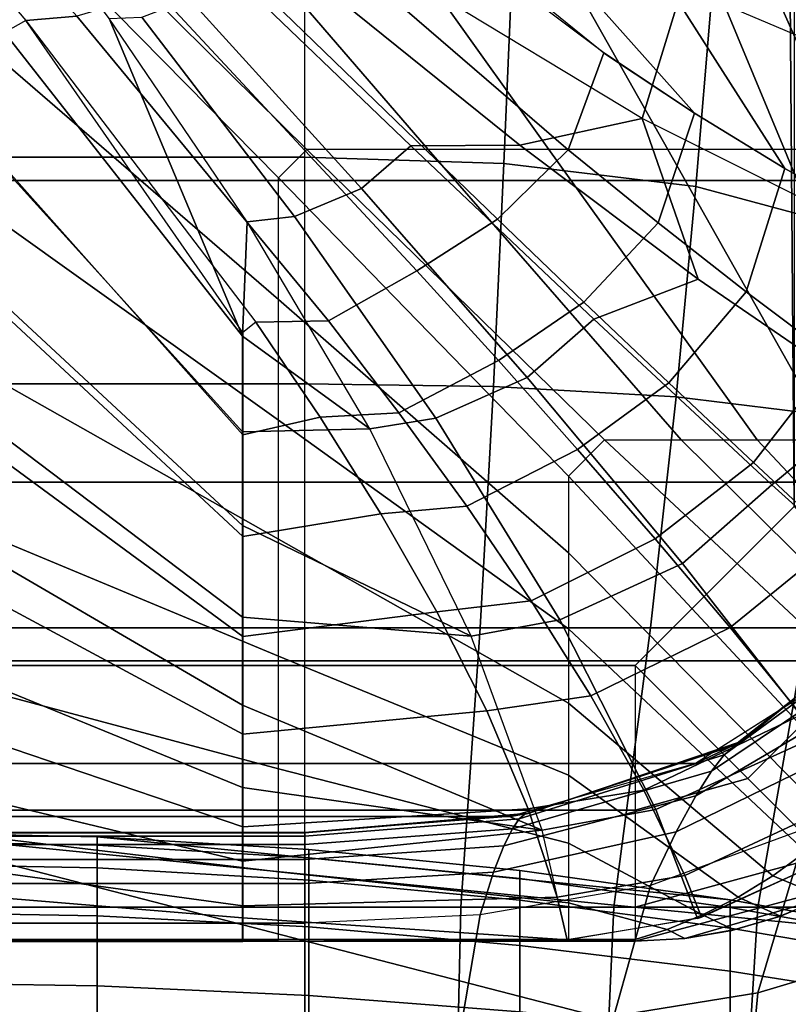
# Model space of a CAD drawing. Units: inches. Extents: x -17.8 to 14.6, y -28.8 to 17.1.
# Drawn here: x 13.3 to 14.2, y -13.1 to -11.9 of the extents above; entities that cross this region are included whole.
import ezdxf

# ---------------------------------------------------------------- set-up
doc = ezdxf.new("R2010")
doc.units = ezdxf.units.IN
doc.header["$MEASUREMENT"] = 0
for name, color, linetype in [('SEAT-ARM', 5, 'Continuous'), ('SEAT-ARMFABRIC', 5, 'Continuous'), ('SEAT-CUSHION', 5, 'Continuous'), ('SEAT-SEAT', 5, 'Continuous')]:
    doc.layers.add(name, color=color, linetype=linetype)

msp = doc.modelspace()

# ---------------------------------------------------------------- linework, layer by layer
at = {"layer": 'SEAT-ARM'}
for points in [[(13.3808, -12.8798, 22.5), (13.3808, -12.8896, 22.6204), (13.1367, -12.8849, 22.6212), (13.1367, -12.875, 22.5)], [(13.1367, -12.875, 20.3383), (13.1367, -12.875, 22.5), (13.3808, -12.8798, 22.5), (13.3808, -12.8798, 20.3383)], [(13.1367, -12.875, 18.2584), (13.1367, -12.875, 20.3383), (13.3808, -12.8798, 20.3383), (13.3808, -12.8798, 18.2584)], [(13.1367, -12.875, 16.1656), (13.1367, -12.875, 18.2584), (13.3808, -12.8798, 18.2584), (13.3808, -12.8798, 16.1656)], [(13.1367, -12.875, 14.0756), (13.1367, -12.875, 16.1656), (13.3808, -12.8798, 16.1656), (13.3808, -12.8798, 14.0756)], [(13.1367, -12.875, 11.9608), (13.1367, -12.875, 14.0756), (13.3808, -12.8798, 14.0756), (13.3808, -12.8798, 11.9608)], [(13.1367, -12.875, 9.8226), (13.1367, -12.875, 11.9608), (13.3808, -12.8798, 11.9608), (13.3808, -12.8798, 9.8226)], [(13.3808, -12.8798, 7.75), (13.3808, -12.8798, 9.8226), (13.1367, -12.875, 9.8226), (13.1367, -12.875, 7.75)], [(14.3577, -13.1899, 7.75), (14.3577, -13.3101, 7.75), (13.1367, -13.625, 7.75), (13.1367, -12.875, 7.75)], [(13.3808, -12.8798, 7.75), (14.1094, -12.9524, 7.75), (14.3497, -12.9958, 7.75), (13.1367, -12.875, 7.75)], [(13.1367, -12.875, 7.75), (14.3497, -12.9958, 7.75), (14.3577, -13.1899, 7.7513), (13.1367, -12.875, 7.75)], [(13.3808, -12.8896, 22.6204), (13.3808, -12.9157, 22.7285), (13.1367, -12.9111, 22.73), (13.1367, -12.8849, 22.6212)], [(13.6246, -12.8944, 22.5), (13.6246, -12.904, 22.618), (13.3808, -12.8896, 22.6204), (13.3808, -12.8798, 22.5)], [(13.3808, -12.8798, 20.3383), (13.3808, -12.8798, 22.5), (13.6246, -12.8944, 22.5), (13.6246, -12.8944, 20.3383)], [(13.3808, -12.8798, 18.2584), (13.3808, -12.8798, 20.3383), (13.6246, -12.8944, 20.3383), (13.6246, -12.8944, 18.2584)], [(13.3808, -12.8798, 16.1656), (13.3808, -12.8798, 18.2584), (13.6246, -12.8944, 18.2584), (13.6246, -12.8944, 16.1656)], [(13.3808, -12.8798, 14.0756), (13.3808, -12.8798, 16.1656), (13.6246, -12.8944, 16.1656), (13.6246, -12.8944, 14.0756)], [(13.3808, -12.8798, 11.9608), (13.3808, -12.8798, 14.0756), (13.6246, -12.8944, 14.0756), (13.6246, -12.8944, 11.9608)], [(13.3808, -12.8798, 9.8226), (13.3808, -12.8798, 11.9608), (13.6246, -12.8944, 11.9608), (13.6246, -12.8944, 9.8226)], [(13.6246, -12.8944, 7.75), (13.6246, -12.8944, 9.8226), (13.3808, -12.8798, 9.8226), (13.3808, -12.8798, 7.75)], [(13.6246, -12.8944, 7.75), (13.8676, -12.9186, 7.75), (14.1094, -12.9524, 7.75), (13.3808, -12.8798, 7.75)], [(13.6246, -12.904, 22.618), (13.6246, -12.9296, 22.724), (13.3808, -12.9157, 22.7285), (13.3808, -12.8896, 22.6204)], [(13.8676, -12.9186, 22.5), (13.8676, -12.9279, 22.6141), (13.6246, -12.904, 22.618), (13.6246, -12.8944, 22.5)], [(13.6246, -12.8944, 20.3383), (13.6246, -12.8944, 22.5), (13.8676, -12.9186, 22.5), (13.8676, -12.9186, 20.3383)], [(13.6246, -12.8944, 18.2584), (13.6246, -12.8944, 20.3383), (13.8676, -12.9186, 20.3383), (13.8676, -12.9186, 18.2584)], [(13.6246, -12.8944, 16.1656), (13.6246, -12.8944, 18.2584), (13.8676, -12.9186, 18.2584), (13.8676, -12.9186, 16.1656)], [(13.6246, -12.8944, 14.0756), (13.6246, -12.8944, 16.1656), (13.8676, -12.9186, 16.1656), (13.8676, -12.9186, 14.0756)], [(13.6246, -12.8944, 11.9608), (13.6246, -12.8944, 14.0756), (13.8676, -12.9186, 14.0756), (13.8676, -12.9186, 11.9608)], [(13.6246, -12.8944, 9.8226), (13.6246, -12.8944, 11.9608), (13.8676, -12.9186, 11.9608), (13.8676, -12.9186, 9.8226)], [(13.8676, -12.9186, 7.75), (13.8676, -12.9186, 9.8226), (13.6246, -12.8944, 9.8226), (13.6246, -12.8944, 7.75)], [(13.8676, -12.9279, 22.6141), (13.8676, -12.9526, 22.7166), (13.6246, -12.9296, 22.724), (13.6246, -12.904, 22.618)], [(13.3808, -12.9157, 22.7285), (13.3808, -12.9707, 22.8565), (13.1367, -12.9664, 22.8588), (13.1367, -12.9111, 22.73)], [(13.6246, -12.9296, 22.724), (13.6246, -12.9834, 22.8496), (13.3808, -12.9707, 22.8565), (13.3808, -12.9157, 22.7285)], [(14.1094, -12.9524, 22.5), (14.1094, -12.9612, 22.6086), (13.8676, -12.9279, 22.6141), (13.8676, -12.9186, 22.5)], [(13.8676, -12.9186, 20.3383), (13.8676, -12.9186, 22.5), (14.1094, -12.9524, 22.5), (14.1094, -12.9524, 20.3383)], [(13.8676, -12.9186, 18.2584), (13.8676, -12.9186, 20.3383), (14.1094, -12.9524, 20.3383), (14.1094, -12.9524, 18.2584)], [(13.8676, -12.9186, 16.1656), (13.8676, -12.9186, 18.2584), (14.1094, -12.9524, 18.2584), (14.1094, -12.9524, 16.1656)], [(13.8676, -12.9186, 14.0756), (13.8676, -12.9186, 16.1656), (14.1094, -12.9524, 16.1656), (14.1094, -12.9524, 14.0756)], [(13.8676, -12.9186, 11.9608), (13.8676, -12.9186, 14.0756), (14.1094, -12.9524, 14.0756), (14.1094, -12.9524, 11.9608)], [(13.8676, -12.9186, 9.8226), (13.8676, -12.9186, 11.9608), (14.1094, -12.9524, 11.9608), (14.1094, -12.9524, 9.8226)], [(14.1094, -12.9524, 7.75), (14.1094, -12.9524, 9.8226), (13.8676, -12.9186, 9.8226), (13.8676, -12.9186, 7.75)], [(13.8676, -12.9526, 22.7166), (13.8676, -13.0047, 22.838), (13.6246, -12.9834, 22.8496), (13.6246, -12.9296, 22.724)], [(14.1094, -12.9612, 22.6086), (14.1094, -12.9848, 22.7062), (13.8676, -12.9526, 22.7166), (13.8676, -12.9279, 22.6141)], [(14.1094, -12.9848, 22.7062), (14.1094, -13.0344, 22.8218), (13.8676, -13.0047, 22.838), (13.8676, -12.9526, 22.7166)], [(14.3497, -12.9958, 22.5), (14.3497, -13.0041, 22.6016), (14.1094, -12.9612, 22.6086), (14.1094, -12.9524, 22.5)], [(14.1094, -12.9524, 20.3383), (14.1094, -12.9524, 22.5), (14.3497, -12.9958, 22.5), (14.3497, -12.9958, 20.3383)], [(14.1094, -12.9524, 18.2584), (14.1094, -12.9524, 20.3383), (14.3497, -12.9958, 20.3383), (14.3497, -12.9958, 18.2584)], [(14.1094, -12.9524, 16.1656), (14.1094, -12.9524, 18.2584), (14.3497, -12.9958, 18.2584), (14.3497, -12.9958, 16.1656)], [(14.1094, -12.9524, 14.0756), (14.1094, -12.9524, 16.1656), (14.3497, -12.9958, 16.1656), (14.3497, -12.9958, 14.0756)], [(14.1094, -12.9524, 11.9608), (14.1094, -12.9524, 14.0756), (14.3497, -12.9958, 14.0756), (14.3497, -12.9958, 11.9608)], [(14.1094, -12.9524, 9.8226), (14.1094, -12.9524, 11.9608), (14.3497, -12.9958, 11.9608), (14.3497, -12.9958, 9.8226)], [(14.3497, -12.9958, 7.75), (14.3497, -12.9958, 9.8226), (14.1094, -12.9524, 9.8226), (14.1094, -12.9524, 7.75)], [(14.3497, -13.0041, 22.6016), (14.3497, -13.0261, 22.6929), (14.1094, -12.9848, 22.7062), (14.1094, -12.9612, 22.6086)], [(13.3808, -12.9707, 22.8565), (13.3808, -13.0512, 22.9754), (13.1367, -13.0475, 22.9785), (13.1367, -12.9664, 22.8588)], [(13.6246, -12.9834, 22.8496), (13.6246, -13.0624, 22.9662), (13.3808, -13.0512, 22.9754), (13.3808, -12.9707, 22.8565)], [(13.8676, -13.0047, 22.838), (13.8676, -13.0811, 22.9507), (13.6246, -13.0624, 22.9662), (13.6246, -12.9834, 22.8496)], [(14.3497, -13.0261, 22.6929), (14.3497, -13.0725, 22.801), (14.1094, -13.0344, 22.8218), (14.1094, -12.9848, 22.7062)], [(14.1094, -13.0344, 22.8218), (14.1094, -13.1071, 22.9291), (13.8676, -13.0811, 22.9507), (13.8676, -13.0047, 22.838)], [(14.3497, -13.0725, 22.801), (14.3497, -13.1405, 22.9015), (14.1094, -13.1071, 22.9291), (14.1094, -13.0344, 22.8218)], [(13.3808, -13.0512, 22.9754), (13.3808, -13.1573, 23.0801), (13.1367, -13.1542, 23.0838), (13.1367, -13.0475, 22.9785)], [(13.6246, -13.0624, 22.9662), (13.6246, -13.1664, 23.0688), (13.3808, -13.1573, 23.0801), (13.3808, -13.0512, 22.9754)], [(13.8676, -13.0811, 22.9507), (13.8676, -13.1816, 23.0499), (13.6246, -13.1664, 23.0688), (13.6246, -13.0624, 22.9662)]]:
    msp.add_3dface(points, dxfattribs=at)
at = {"layer": 'SEAT-ARMFABRIC'}
for points in [[(14.1025, -11.7349, 23.4148), (14.0881, -11.9162, 23.5992), (14.2841, -11.9993, 23.4912), (14.3005, -11.848, 23.3212)], [(-6.4074, -11.7781, 15.5983), (14.4081, -11.7781, 15.5983), (14.4948, -12.125, 15.4282), (-6.4941, -12.125, 15.4282)], [(13.62, -11.8626, 23.6688), (-5.6193, -11.8626, 23.6688), (-5.6193, -12.0983, 23.8118), (13.62, -12.0983, 23.8118)], [(13.859, -11.8741, 23.6538), (13.8491, -12.1055, 23.7962), (13.62, -12.0983, 23.8118), (13.62, -11.8626, 23.6688)], [(14.0881, -11.9162, 23.5992), (14.0699, -12.1318, 23.7395), (13.8491, -12.1055, 23.7962), (13.859, -11.8741, 23.6538)], [(14.2841, -11.9993, 23.4912), (14.2626, -12.1839, 23.6275), (14.0699, -12.1318, 23.7395), (14.0881, -11.9162, 23.5992)], [(13.62, -12.0983, 23.8118), (-5.6193, -12.0983, 23.8118), (-5.6193, -12.3588, 23.8995), (13.62, -12.3588, 23.8995)], [(13.8491, -12.1055, 23.7962), (13.837, -12.3621, 23.8845), (13.62, -12.3588, 23.8995), (13.62, -12.0983, 23.8118)], [(14.0699, -12.1318, 23.7395), (14.0473, -12.3738, 23.8308), (13.837, -12.3621, 23.8845), (13.8491, -12.1055, 23.7962)], [(14.4081, -12.4719, 15.5983), (-6.4074, -12.4719, 15.5983), (-6.4941, -12.125, 15.4282), (14.4948, -12.125, 15.4282)], [(14.2626, -12.1839, 23.6275), (14.2349, -12.397, 23.7245), (14.0473, -12.3738, 23.8308), (14.0699, -12.1318, 23.7395)], [(13.62, -12.6397, 23.9282), (13.62, -12.3588, 23.8995), (-5.6193, -12.3588, 23.8995), (-5.6193, -12.6397, 23.9282)], [(13.837, -12.3621, 23.8845), (13.8216, -12.6397, 23.9151), (13.62, -12.6397, 23.9282), (13.62, -12.3588, 23.8995)], [(14.0473, -12.3738, 23.8308), (14.018, -12.6397, 23.8687), (13.8216, -12.6397, 23.9151), (13.837, -12.3621, 23.8845)], [(14.2349, -12.397, 23.7245), (14.1977, -12.6397, 23.7775), (14.018, -12.6397, 23.8687), (14.0473, -12.3738, 23.8308)], [(14.2564, -12.6774, 15.9136), (-6.2557, -12.6774, 15.9136), (-6.4074, -12.4719, 15.5983), (14.4081, -12.4719, 15.5983)], [(14.0698, -12.7954, 16.2555), (14.1234, -12.7698, 16.9282), (14.3233, -12.6069, 16.9282), (14.2564, -12.6774, 15.9136)], [(14.3209, -12.61, 22.7922), (14.3132, -12.6194, 22.8942), (14.114, -12.7748, 22.8894), (14.1211, -12.771, 22.7922)], [(14.3233, -12.6069, 22.6782), (14.3209, -12.61, 22.7922), (14.1211, -12.771, 22.7922), (14.1234, -12.7698, 22.6782)], [(14.1234, -12.7698, 16.9282), (14.1234, -12.7698, 22.6782), (14.3233, -12.6069, 22.6782), (14.3233, -12.6069, 16.9282)], [(14.3132, -12.6194, 22.8942), (14.3005, -12.6404, 22.9669), (14.1026, -12.7856, 22.945), (14.114, -12.7748, 22.8894)], [(13.62, -12.6397, 23.9282), (-5.6193, -12.6397, 23.9282), (-5.6193, -12.9606, 23.9282), (13.62, -12.9606, 23.9282)], [(13.8216, -12.6397, 23.9151), (13.7996, -12.9606, 23.918), (13.62, -12.9606, 23.9282), (13.62, -12.6397, 23.9282)], [(14.018, -12.6397, 23.8687), (13.9758, -12.9606, 23.8824), (13.7996, -12.9606, 23.918), (13.8216, -12.6397, 23.9151)], [(14.1977, -12.6397, 23.7775), (14.1414, -12.9606, 23.8131), (13.9758, -12.9606, 23.8824), (14.018, -12.6397, 23.8687)], [(14.3005, -12.6404, 22.9669), (14.2841, -12.673, 23.0364), (14.0882, -12.8043, 22.9997), (14.1026, -12.7856, 22.945)], [(14.3415, -12.6397, 23.6366), (14.284, -12.9606, 23.7042), (14.1414, -12.9606, 23.8131), (14.1977, -12.6397, 23.7775)], [(14.0698, -12.7954, 16.2555), (-6.0692, -12.7954, 16.2555), (-6.2557, -12.6774, 15.9136), (14.2564, -12.6774, 15.9136)], [(14.2841, -12.673, 23.0364), (14.2626, -12.7196, 23.1053), (14.0699, -12.8329, 23.0561), (14.0882, -12.8043, 22.9997)], [(14.2626, -12.7196, 23.1053), (14.2349, -12.7824, 23.1724), (14.0473, -12.8742, 23.114), (14.0699, -12.8329, 23.0561)], [(13.8566, -12.8566, 16.5971), (13.8783, -12.8526, 16.9282), (14.1234, -12.7698, 16.9282), (14.0698, -12.7954, 16.2555)], [(14.1211, -12.771, 22.7922), (14.114, -12.7748, 22.8894), (13.8731, -12.8538, 22.887), (13.877, -12.8529, 22.7922)], [(14.1234, -12.7698, 22.6782), (14.1211, -12.771, 22.7922), (13.877, -12.8529, 22.7922), (13.8783, -12.8526, 22.6782)], [(13.8783, -12.8526, 16.9282), (13.8783, -12.8526, 22.6782), (14.1234, -12.7698, 22.6782), (14.1234, -12.7698, 16.9282)], [(14.1977, -12.8701, 23.2384), (14.1414, -13.0592, 23.3264), (14.284, -13.0168, 23.4267), (14.3415, -12.7683, 23.3357)], [(14.114, -12.7748, 22.8894), (14.1026, -12.7856, 22.945), (13.8668, -12.8591, 22.9339), (13.8731, -12.8538, 22.887)], [(14.2349, -12.7824, 23.1724), (14.1977, -12.8701, 23.2384), (14.018, -12.936, 23.1753), (14.0473, -12.8742, 23.114)], [(13.8566, -12.8566, 16.5971), (-5.8559, -12.8566, 16.5971), (-6.0692, -12.7954, 16.2555), (14.0698, -12.7954, 16.2555)], [(14.1026, -12.7856, 22.945), (14.0882, -12.8043, 22.9997), (13.859, -12.8707, 22.9811), (13.8668, -12.8591, 22.9339)], [(14.0882, -12.8043, 22.9997), (14.0699, -12.8329, 23.0561), (13.8491, -12.8902, 23.0312), (13.859, -12.8707, 22.9811)], [(14.0699, -12.8329, 23.0561), (14.0473, -12.8742, 23.114), (13.837, -12.9206, 23.0845), (13.8491, -12.8902, 23.0312)], [(13.8783, -12.8526, 22.6782), (13.877, -12.8529, 22.7922), (13.62, -12.875, 22.7922), (13.62, -12.875, 22.6782)], [(13.62, -12.875, 16.9282), (13.62, -12.875, 22.6782), (13.8783, -12.8526, 22.6782), (13.8783, -12.8526, 16.9282)], [(13.62, -12.875, 16.9282), (13.62, -12.875, 16.9282), (13.8783, -12.8526, 16.9282), (13.8566, -12.8566, 16.5971)], [(13.62, -12.875, 16.9282), (-5.6193, -12.875, 16.9282), (-5.8559, -12.8566, 16.5971), (13.8566, -12.8566, 16.5971)], [(13.877, -12.8529, 22.7922), (13.8731, -12.8538, 22.887), (13.62, -12.8752, 22.8864), (13.62, -12.875, 22.7922)], [(13.8731, -12.8538, 22.887), (13.8668, -12.8591, 22.9339), (13.62, -12.8792, 22.9309), (13.62, -12.8752, 22.8864)], [(13.8668, -12.8591, 22.9339), (13.859, -12.8707, 22.9811), (13.62, -12.8889, 22.976), (13.62, -12.8792, 22.9309)], [(-5.6193, -12.875, 22.6782), (-5.6193, -12.875, 16.9282), (13.62, -12.875, 16.9282), (13.62, -12.875, 22.6782)], [(13.62, -12.875, 22.7922), (13.62, -12.8752, 22.8864), (-5.6193, -12.8752, 22.8864), (-5.6193, -12.875, 22.7922)], [(-5.6193, -12.875, 22.7922), (-5.6193, -12.875, 22.6782), (13.62, -12.875, 22.6782), (13.62, -12.875, 22.7922)], [(-5.6193, -12.8792, 22.9309), (-5.6193, -12.8752, 22.8864), (13.62, -12.8752, 22.8864), (13.62, -12.8792, 22.9309)], [(13.859, -12.8707, 22.9811), (13.8491, -12.8902, 23.0312), (13.62, -12.906, 23.0243), (13.62, -12.8889, 22.976)], [(14.0473, -12.8742, 23.114), (14.018, -12.936, 23.1753), (13.8216, -12.9695, 23.1433), (13.837, -12.9206, 23.0845)], [(14.018, -12.936, 23.1753), (13.9758, -13.0862, 23.2626), (14.1414, -13.0592, 23.3264), (14.1977, -12.8701, 23.2384)], [(13.62, -12.8792, 22.9309), (13.62, -12.8889, 22.976), (-5.6193, -12.8889, 22.976), (-5.6193, -12.8792, 22.9309)], [(-5.6193, -12.906, 23.0243), (-5.6193, -12.8889, 22.976), (13.62, -12.8889, 22.976), (13.62, -12.906, 23.0243)], [(13.8491, -12.8902, 23.0312), (13.837, -12.9206, 23.0845), (13.62, -12.9336, 23.0762), (13.62, -12.906, 23.0243)], [(13.62, -12.906, 23.0243), (13.62, -12.9336, 23.0762), (-5.6193, -12.9336, 23.0762), (-5.6193, -12.906, 23.0243)], [(13.837, -12.9206, 23.0845), (13.8216, -12.9695, 23.1433), (13.62, -12.979, 23.1342), (13.62, -12.9336, 23.0762)], [(-5.6193, -12.979, 23.1342), (-5.6193, -12.9336, 23.0762), (13.62, -12.9336, 23.0762), (13.62, -12.979, 23.1342)], [(13.8216, -12.9695, 23.1433), (13.7996, -13.1, 23.2298), (13.9758, -13.0862, 23.2626), (14.018, -12.936, 23.1753)], [(13.62, -13.25, 23.9282), (13.62, -12.9606, 23.9282), (-5.6193, -12.9606, 23.9282), (-5.6193, -13.25, 23.9282)], [(13.7996, -12.9606, 23.918), (13.7928, -13.25, 23.9188), (13.62, -13.25, 23.9282), (13.62, -12.9606, 23.9282)], [(13.9758, -12.9606, 23.8824), (13.9627, -13.25, 23.8861), (13.7928, -13.25, 23.9188), (13.7996, -12.9606, 23.918)], [(14.1414, -12.9606, 23.8131), (14.1236, -13.25, 23.8228), (13.9627, -13.25, 23.8861), (13.9758, -12.9606, 23.8824)], [(14.284, -12.9606, 23.7042), (14.2646, -13.25, 23.7231), (14.1236, -13.25, 23.8228), (14.1414, -12.9606, 23.8131)], [(13.62, -12.979, 23.1342), (13.62, -13.104, 23.2204), (13.7996, -13.1, 23.2298), (13.8216, -12.9695, 23.1433)], [(13.62, -12.979, 23.1342), (13.62, -13.104, 23.2204), (-5.6193, -13.104, 23.2204), (-5.6193, -12.979, 23.1342)], [(14.1414, -13.0592, 23.3264), (14.1236, -13.25, 23.3553), (14.2646, -13.25, 23.4551), (14.284, -13.0168, 23.4267)], [(13.9758, -13.0862, 23.2626), (13.9627, -13.25, 23.2921), (14.1236, -13.25, 23.3553), (14.1414, -13.0592, 23.3264)]]:
    msp.add_3dface(points, dxfattribs=at)
at = {"layer": 'SEAT-CUSHION'}
msp.add_line((13.5484, -13, 15.1407), (13.5484, -13, 15.2032), dxfattribs=at)
for points in [[(13.4386, -11.5532, 14.7096), (13.9662, -11.9798, 14.782), (14.0684, -12.0475, 14.8029), (13.6274, -11.5532, 14.7303)], [(13.964, -11.9783, 14.7816), (13.6155, -11.7173, 14.7289), (13.4386, -11.5532, 14.7096), (13.964, -11.9783, 14.7816)], [(13.6274, -11.5532, 14.7303), (14.0684, -12.0475, 14.8029), (14.1723, -12.1113, 14.8279), (13.8155, -11.5532, 14.7562)], [(13.7614, -11.9046, 15.8846), (13.9496, -11.5538, 15.806), (14.1618, -11.5538, 15.7016), (14.0082, -12.0536, 15.7789)], [(13.8155, -11.5532, 14.7562), (14.1723, -12.1113, 14.8279), (14.2775, -12.17, 14.8587), (14.0026, -11.5532, 14.7889)], [(14.0026, -11.5532, 14.7889), (14.2775, -12.17, 14.8587), (14.3834, -12.2222, 14.8978), (14.1876, -11.5532, 14.8318)], [(14.0082, -12.0536, 15.7789), (14.1618, -11.5538, 15.7016), (14.3624, -11.5538, 15.5766), (14.2561, -12.1774, 15.6468)], [(13.0702, -11.613, 14.6924), (13.0223, -11.6163, 14.6922), (13.2989, -11.941, 14.7231), (13.3576, -11.9359, 14.7233)], [(13.1823, -12.0066, 14.7308), (13.0223, -11.6163, 14.6922), (13.2989, -11.941, 14.7231), (13.1823, -12.0066, 14.7308)], [(13.3949, -11.9386, 15.9576), (13.2234, -11.7095, 16.0327), (13.1822, -11.8376, 15.9918), (13.5483, -12.3041, 15.8151)], [(13.6155, -11.7173, 14.7289), (13.5886, -11.8016, 14.7278), (13.9232, -12.0898, 14.7785), (13.964, -11.9783, 14.7816)], [(13.5886, -11.8016, 14.7278), (13.5248, -11.8628, 14.7254), (13.8416, -12.1697, 14.7739), (13.9232, -12.0898, 14.7785)], [(13.5483, -12.3041, 15.8151), (13.1822, -11.8376, 15.9918), (13.1822, -12.011, 15.9319), (13.5483, -12.414, 15.7645)], [(13.5248, -11.8628, 14.7254), (13.4506, -11.9085, 14.7242), (13.749, -12.2289, 14.7716), (13.8416, -12.1697, 14.7739)], [(13.4872, -11.9162, 15.957), (13.529, -11.8809, 15.9569), (13.7419, -12.0853, 15.8712), (13.6851, -12.1343, 15.8712)], [(13.663, -11.9201, 15.9175), (13.529, -11.8809, 15.9569), (13.7419, -12.0853, 15.8712), (13.8674, -12.0844, 15.8339)], [(13.4506, -11.9085, 14.7242), (13.3576, -11.9359, 14.7233), (13.6472, -12.2863, 14.7738), (13.749, -12.2289, 14.7716)], [(13.7614, -11.9046, 15.8846), (13.663, -11.9201, 15.9175), (13.8674, -12.0844, 15.8339), (14.0082, -12.0536, 15.7789)], [(13.4323, -11.9373, 15.9567), (13.4872, -11.9162, 15.957), (13.6851, -12.1343, 15.8712), (13.6081, -12.1663, 15.8702)], [(13.5484, -12.3, 14.7743), (13.2989, -11.941, 14.7231), (13.1823, -12.0066, 14.7308), (13.5484, -12.4176, 14.7972)], [(13.3576, -11.9359, 14.7233), (13.2989, -11.941, 14.7231), (13.5635, -12.2881, 14.7723), (13.6472, -12.2863, 14.7738)], [(13.5635, -12.2881, 14.7723), (13.5484, -12.3, 14.7743), (13.2989, -11.941, 14.7231), (13.5635, -12.2881, 14.7723)], [(13.3949, -11.9386, 15.9576), (13.4323, -11.9373, 15.9567), (13.6081, -12.1663, 15.8702), (13.5535, -12.1726, 15.8702)], [(13.3949, -11.9386, 15.9576), (13.5483, -12.3041, 15.8151), (13.5535, -12.1726, 15.8702), (13.3949, -11.9386, 15.9576)], [(13.964, -11.9783, 14.7816), (13.9232, -12.0898, 14.7785), (14.0266, -12.1738, 14.7998), (14.0684, -12.0475, 14.8029)], [(13.5483, -12.414, 15.7645), (13.1822, -12.011, 15.9319), (13.1822, -12.1824, 15.8664), (13.5483, -12.522, 15.7096)], [(13.5484, -12.4176, 14.7972), (13.1823, -12.0066, 14.7308), (13.1823, -12.194, 14.7567), (13.5484, -12.5343, 14.8243)], [(14.0684, -12.0475, 14.8029), (14.0266, -12.1738, 14.7998), (14.1278, -12.2531, 14.8244), (14.1723, -12.1113, 14.8279)], [(14.0082, -12.0536, 15.7789), (13.8674, -12.0844, 15.8339), (14.0726, -12.2386, 15.7348), (14.0082, -12.0536, 15.7789)], [(14.0082, -12.0536, 15.7789), (14.0726, -12.2386, 15.7348), (14.2757, -12.3775, 15.6117), (14.2561, -12.1774, 15.6468)], [(13.6851, -12.1343, 15.8712), (13.7419, -12.0853, 15.8712), (13.9525, -12.2846, 15.7694), (13.8758, -12.3517, 15.7692)], [(13.8674, -12.0844, 15.8339), (13.7419, -12.0853, 15.8712), (13.9525, -12.2846, 15.7694), (14.0726, -12.2386, 15.7348)], [(13.9232, -12.0898, 14.7785), (13.8416, -12.1697, 14.7739), (13.941, -12.2649, 14.7947), (14.0266, -12.1738, 14.7998)], [(14.1723, -12.1113, 14.8279), (14.1278, -12.2531, 14.8244), (14.2297, -12.3293, 14.8545), (14.2775, -12.17, 14.8587)], [(13.6081, -12.1663, 15.8702), (13.6851, -12.1343, 15.8712), (13.8758, -12.3517, 15.7692), (13.7706, -12.3983, 15.7671)], [(13.5535, -12.1726, 15.8702), (13.5483, -12.3041, 15.8151), (13.6947, -12.4107, 15.7658), (13.5535, -12.1726, 15.8702)], [(13.5535, -12.1726, 15.8702), (13.6081, -12.1663, 15.8702), (13.7706, -12.3983, 15.7671), (13.6947, -12.4107, 15.7658)], [(13.8416, -12.1697, 14.7739), (13.749, -12.2289, 14.7716), (13.8427, -12.3322, 14.7924), (13.941, -12.2649, 14.7947)], [(13.5483, -12.522, 15.7096), (13.1822, -12.1824, 15.8664), (13.1822, -12.3509, 15.7941), (13.5483, -12.6271, 15.6496)], [(14.0266, -12.1738, 14.7998), (13.941, -12.2649, 14.7947), (14.0388, -12.3578, 14.8191), (14.1278, -12.2531, 14.8244)], [(13.5484, -12.5343, 14.8243), (13.1823, -12.194, 14.7567), (13.1823, -12.3803, 14.7895), (13.5484, -12.6495, 14.8573)], [(13.749, -12.2289, 14.7716), (13.6472, -12.2863, 14.7738), (13.7282, -12.3923, 14.7944), (13.8427, -12.3322, 14.7924)], [(14.0726, -12.2386, 15.7348), (13.9525, -12.2846, 15.7694), (14.1575, -12.4749, 15.6425), (14.2757, -12.3775, 15.6117)], [(14.1278, -12.2531, 14.8244), (14.0388, -12.3578, 14.8191), (14.1362, -12.4494, 14.8491), (14.2297, -12.3293, 14.8545)], [(13.941, -12.2649, 14.7947), (13.8427, -12.3322, 14.7924), (13.9339, -12.4346, 14.8168), (14.0388, -12.3578, 14.8191)], [(13.6472, -12.2863, 14.7738), (13.5635, -12.2881, 14.7723), (13.6376, -12.3973, 14.7931), (13.7282, -12.3923, 14.7944)], [(13.8758, -12.3517, 15.7692), (13.9525, -12.2846, 15.7694), (14.1575, -12.4749, 15.6425), (14.0548, -12.5657, 15.6421)], [(13.5635, -12.2881, 14.7723), (13.5484, -12.3, 14.7743), (13.5484, -12.4176, 14.7972), (13.6376, -12.3973, 14.7931)], [(13.6947, -12.4107, 15.7658), (13.5483, -12.3041, 15.8151), (13.5483, -12.414, 15.7645), (13.6947, -12.4107, 15.7658)], [(14.2297, -12.3293, 14.8545), (14.1362, -12.4494, 14.8491), (14.2327, -12.539, 14.8873), (14.3319, -12.4013, 14.893)], [(13.8427, -12.3322, 14.7924), (13.7282, -12.3923, 14.7944), (13.8063, -12.4997, 14.8191), (13.9339, -12.4346, 14.8168)], [(13.5483, -12.6271, 15.6496), (13.1822, -12.3509, 15.7941), (13.1822, -12.5155, 15.7131), (13.5483, -12.7283, 15.5832)], [(13.7706, -12.3983, 15.7671), (13.8758, -12.3517, 15.7692), (14.0548, -12.5657, 15.6421), (13.9134, -12.6302, 15.6385)], [(14.0388, -12.3578, 14.8191), (13.9339, -12.4346, 14.8168), (14.0232, -12.5372, 14.8468), (14.1362, -12.4494, 14.8491)], [(13.5484, -12.6495, 14.8573), (13.1823, -12.3803, 14.7895), (13.1823, -12.5646, 14.8323), (13.5484, -12.7619, 14.8986)], [(14.2757, -12.3775, 15.6117), (14.1575, -12.4749, 15.6425), (14.3452, -12.6439, 15.4689), (14.4636, -12.4892, 15.4459)], [(13.6376, -12.3973, 14.7931), (13.5484, -12.4176, 14.7972), (13.5484, -12.5343, 14.8243), (13.7075, -12.5083, 14.8179)], [(13.7282, -12.3923, 14.7944), (13.6376, -12.3973, 14.7931), (13.7075, -12.5083, 14.8179), (13.8063, -12.4997, 14.8191)], [(13.6947, -12.4107, 15.7658), (13.7706, -12.3983, 15.7671), (13.9134, -12.6302, 15.6385), (13.8115, -12.649, 15.6356)], [(13.5483, -12.414, 15.7645), (13.5483, -12.522, 15.7096), (13.8115, -12.649, 15.6356), (13.6947, -12.4107, 15.7658)], [(13.9339, -12.4346, 14.8168), (13.8063, -12.4997, 14.8191), (13.8804, -12.6084, 14.8495), (14.0232, -12.5372, 14.8468)], [(14.1362, -12.4494, 14.8491), (14.0232, -12.5372, 14.8468), (14.1096, -12.6393, 14.8851), (14.2327, -12.539, 14.8873)], [(14.0548, -12.5657, 15.6421), (14.1575, -12.4749, 15.6425), (14.3452, -12.6439, 15.4689), (14.2095, -12.7643, 15.4684)], [(13.8063, -12.4997, 14.8191), (13.7075, -12.5083, 14.8179), (13.772, -12.6212, 14.8487), (13.8804, -12.6084, 14.8495)], [(13.7075, -12.5083, 14.8179), (13.5484, -12.5343, 14.8243), (13.5484, -12.6495, 14.8573), (13.772, -12.6212, 14.8487)], [(13.5483, -12.7283, 15.5832), (13.1822, -12.5155, 15.7131), (13.1822, -12.6737, 15.6203), (13.5483, -12.8233, 15.5083)], [(13.8115, -12.649, 15.6356), (13.5483, -12.522, 15.7096), (13.5483, -12.6271, 15.6496), (13.8115, -12.649, 15.6356)], [(14.0232, -12.5372, 14.8468), (13.8804, -12.6084, 14.8495), (13.9493, -12.7179, 14.8883), (14.1096, -12.6393, 14.8851)], [(14.2327, -12.539, 14.8873), (14.1096, -12.6393, 14.8851), (14.1911, -12.7394, 14.9372), (14.3263, -12.6244, 14.9392)], [(13.5484, -12.7619, 14.8986), (13.1823, -12.5646, 14.8323), (13.1823, -12.7443, 14.8913), (13.5484, -12.8684, 14.9532)], [(13.9134, -12.6302, 15.6385), (14.0548, -12.5657, 15.6421), (14.2095, -12.7643, 15.4684), (14.024, -12.8486, 15.4642)], [(13.8804, -12.6084, 14.8495), (13.772, -12.6212, 14.8487), (13.8294, -12.7351, 14.8881), (13.9493, -12.7179, 14.8883)], [(13.772, -12.6212, 14.8487), (13.5484, -12.6495, 14.8573), (13.5484, -12.7619, 14.8986), (13.8294, -12.7351, 14.8881)], [(13.5483, -12.6271, 15.6496), (13.5483, -12.7283, 15.5832), (13.893, -12.8721, 15.4607), (13.8115, -12.649, 15.6356)], [(13.8115, -12.649, 15.6356), (13.9134, -12.6302, 15.6385), (14.024, -12.8486, 15.4642), (13.893, -12.8721, 15.4607)], [(14.1096, -12.6393, 14.8851), (13.9493, -12.7179, 14.8883), (14.0102, -12.8261, 14.9409), (14.1911, -12.7394, 14.9372)], [(13.5483, -12.8233, 15.5083), (13.1822, -12.6737, 15.6203), (13.1822, -12.8206, 15.5107), (13.5483, -12.908, 15.4219)], [(13.9493, -12.7179, 14.8883), (13.8294, -12.7351, 14.8881), (13.8772, -12.8477, 14.9414), (14.0102, -12.8261, 14.9409)], [(13.893, -12.8721, 15.4607), (13.5483, -12.7283, 15.5832), (13.5483, -12.8233, 15.5083), (13.893, -12.8721, 15.4607)], [(13.8294, -12.7351, 14.8881), (13.5484, -12.7619, 14.8986), (13.5484, -12.8684, 14.9532), (13.8772, -12.8477, 14.9414)], [(14.1911, -12.7394, 14.9372), (14.0102, -12.8261, 14.9409), (14.0573, -12.9245, 15.0194), (14.2606, -12.8298, 15.016)], [(13.5484, -12.8684, 14.9532), (13.1823, -12.7443, 14.8913), (13.1823, -12.9095, 14.9822), (13.5484, -12.9591, 15.0306)], [(14.024, -12.8486, 15.4642), (14.2095, -12.7643, 15.4684), (14.2883, -12.8758, 15.2032), (14.0718, -12.9737, 15.2032)], [(13.5483, -12.908, 15.4219), (13.1822, -12.8206, 15.5107), (13.1822, -12.9429, 15.3747), (13.5483, -12.9732, 15.3203)], [(13.893, -12.8721, 15.4607), (13.5483, -12.8233, 15.5083), (13.5483, -12.908, 15.4219), (13.893, -12.8721, 15.4607)], [(14.0102, -12.8261, 14.9409), (13.8772, -12.8477, 14.9414), (13.9105, -12.9492, 15.0205), (14.0573, -12.9245, 15.0194)], [(14.2606, -12.8298, 15.016), (14.0573, -12.9245, 15.0194), (14.0764, -12.9724, 15.1407), (14.2921, -12.8733, 15.1407)], [(13.8772, -12.8477, 14.9414), (13.5484, -12.8684, 14.9532), (13.5484, -12.9591, 15.0306), (13.9105, -12.9492, 15.0205)], [(13.893, -12.8721, 15.4607), (14.024, -12.8486, 15.4642), (14.0718, -12.9737, 15.2032), (13.9219, -12.9985, 15.2032)], [(13.5483, -12.908, 15.4219), (13.5483, -12.9732, 15.3203), (13.9219, -12.9985, 15.2032), (13.893, -12.8721, 15.4607)], [(14.0718, -12.9737, 15.2032), (14.0764, -12.9724, 15.1407), (14.2921, -12.8733, 15.1407), (14.2883, -12.8758, 15.2032)], [(13.5484, -12.9591, 15.0306), (13.1823, -12.9095, 14.9822), (13.1823, -13.0001, 15.1407), (13.5484, -13.0001, 15.1407)], [(14.0573, -12.9245, 15.0194), (13.9105, -12.9492, 15.0205), (13.9219, -12.9985, 15.1407), (14.0764, -12.9724, 15.1407)], [(13.5483, -12.9732, 15.3203), (13.1822, -12.9429, 15.3747), (13.1822, -12.9999, 15.2032), (13.5483, -12.9999, 15.2032)], [(13.9105, -12.9492, 15.0205), (13.5484, -12.9591, 15.0306), (13.5484, -13.0001, 15.1407), (13.9219, -12.9985, 15.1407)], [(13.5483, -12.9732, 15.3203), (13.5484, -13, 15.2032), (13.9219, -12.9985, 15.2032), (13.5483, -12.9732, 15.3203)], [(13.9219, -12.9985, 15.2032), (13.9219, -12.9985, 15.1407), (14.0764, -12.9724, 15.1407), (14.0718, -12.9737, 15.2032)], [(13.5484, -13, 15.2032), (13.5484, -13.0001, 15.1407), (13.9219, -12.9985, 15.1407), (13.9219, -12.9985, 15.2032)], [(13.1822, -12.9999, 15.2032), (13.1823, -13.0001, 15.1407), (13.5484, -13, 15.1407), (13.5484, -13, 15.2032)]]:
    msp.add_3dface(points, dxfattribs=at)
at = {"layer": 'SEAT-SEAT'}
for points, invisible_edges in [([(-13.25, 12.683, 7.7847), (14.183, -12.5, 7.7847), (14, -12.683, 7.7847), (-13.433, 12.5, 7.7847)], 5), ([(14.183, -12.5, 7.7847), (-13.25, 12.683, 7.7847), (14, 12.683, 7.7847), (14.183, -12.5, 7.7847)], 1), ([(-13.433, 12.5, 7.7847), (14, -12.683, 7.7847), (-13.25, -12.683, 7.7847)], 1)]:
    msp.add_3dface(points, dxfattribs=dict(at, invisible_edges=invisible_edges))
for points in [[(14, 12.683, 7.7847), (14.183, 12.5, 7.7847), (14.183, -12.5, 7.7847)], [(12.8959, -11.419, 14.3854), (13.5895, -12.1221, 14.228), (13.6221, -12.0895, 14.228), (12.919, -11.3959, 14.3854)], [(13.6221, -12.0895, 14.228), (12.919, -11.3959, 14.3854), (13.1626, -11.3959, 14.337), (13.762, -12.0895, 14.1884)], [(13.762, -12.0895, 14.1884), (13.1626, -11.3959, 14.337), (13.405, -11.3959, 14.2829), (13.9007, -12.0895, 14.1449)], [(13.9007, -12.0895, 14.1449), (13.405, -11.3959, 14.2829), (13.6456, -11.3959, 14.2216), (14.0377, -12.0895, 14.0963)], [(14.0377, -12.0895, 14.0963), (13.6456, -11.3959, 14.2216), (13.8835, -11.3959, 14.1506), (14.1721, -12.0895, 14.0409)], [(14.1721, -12.0895, 14.0409), (13.8835, -11.3959, 14.1506), (14.1166, -11.3959, 14.065), (14.3017, -12.0895, 13.9751)], [(14.3017, -12.0895, 13.9751), (14.1166, -11.3959, 14.065), (14.3379, -11.3959, 13.9531), (14.4203, -12.0895, 13.8915)], [(13.5895, -12.1221, 14.228), (12.8959, -11.419, 14.3854), (12.8959, -11.6626, 14.337), (13.5895, -12.262, 14.1884)], [(13.5895, -12.262, 14.1884), (12.8959, -11.6626, 14.337), (12.8959, -11.905, 14.2829), (13.5895, -12.4007, 14.1449)], [(13.5895, -12.4007, 14.1449), (12.8959, -11.905, 14.2829), (12.8959, -12.1456, 14.2216), (13.5895, -12.5377, 14.0963)], [(13.5895, -12.1221, 14.228), (13.9235, -12.465, 14.1229), (13.965, -12.4235, 14.1229), (13.6221, -12.0895, 14.228)], [(14.0533, -12.4235, 14.0904), (13.762, -12.0895, 14.1884), (13.6221, -12.0895, 14.228), (13.965, -12.4235, 14.1229)], [(14.1405, -12.4235, 14.0548), (13.9007, -12.0895, 14.1449), (13.762, -12.0895, 14.1884), (14.0533, -12.4235, 14.0904)], [(14.226, -12.4235, 14.0155), (14.0377, -12.0895, 14.0963), (13.9007, -12.0895, 14.1449), (14.1405, -12.4235, 14.0548)], [(14.3089, -12.4235, 13.9709), (14.1721, -12.0895, 14.0409), (14.0377, -12.0895, 14.0963), (14.226, -12.4235, 14.0155)], [(14.3872, -12.4235, 13.9188), (14.3017, -12.0895, 13.9751), (14.1721, -12.0895, 14.0409), (14.3089, -12.4235, 13.9709)], [(13.9235, -12.5533, 14.0904), (13.5895, -12.262, 14.1884), (13.5895, -12.1221, 14.228), (13.9235, -12.465, 14.1229)], [(13.5895, -12.5377, 14.0963), (12.8959, -12.1456, 14.2216), (12.8959, -12.3835, 14.1506), (13.5895, -12.6721, 14.0409)], [(13.9235, -12.6405, 14.0548), (13.5895, -12.4007, 14.1449), (13.5895, -12.262, 14.1884), (13.9235, -12.5533, 14.0904)], [(13.5895, -12.6721, 14.0409), (12.8959, -12.3835, 14.1506), (12.8959, -12.6166, 14.065), (13.5895, -12.8017, 13.9751)], [(13.9235, -12.726, 14.0155), (13.5895, -12.5377, 14.0963), (13.5895, -12.4007, 14.1449), (13.9235, -12.6405, 14.0548)], [(13.9235, -12.465, 14.1229), (14.2652, -12.8316, 13.9571), (14.3316, -12.7652, 13.9571), (13.965, -12.4235, 14.1229)], [(14.3316, -12.7652, 13.9571), (13.965, -12.4235, 14.1229), (14.0533, -12.4235, 14.0904), (14.3661, -12.7324, 13.9342)], [(14.3661, -12.7324, 13.9342), (14.0533, -12.4235, 14.0904), (14.1405, -12.4235, 14.0548), (14.3972, -12.6967, 13.911)], [(14.3972, -12.6967, 13.911), (14.1405, -12.4235, 14.0548), (14.226, -12.4235, 14.0155), (14.4249, -12.6586, 13.8872)], [(14.2652, -12.8316, 13.9571), (13.9235, -12.465, 14.1229), (13.9235, -12.5533, 14.0904), (14.2324, -12.8661, 13.9342)], [(14.1297, -12.8127, 7.882), (14.3127, -12.6297, 7.882), (14.183, -12.5, 7.7847), (14, -12.683, 7.7847)], [(13.9235, -12.8089, 13.9709), (13.5895, -12.6721, 14.0409), (13.5895, -12.5377, 14.0963), (13.9235, -12.726, 14.0155)], [(14.2324, -12.8661, 13.9342), (13.9235, -12.5533, 14.0904), (13.9235, -12.6405, 14.0548), (14.1967, -12.8972, 13.911)], [(13.5895, -12.8017, 13.9751), (12.8959, -12.6166, 14.065), (12.8959, -12.8379, 13.9531), (13.5895, -12.9203, 13.8915)], [(14.2185, -12.9015, 8.0473), (14.4015, -12.7185, 8.0473), (14.3127, -12.6297, 7.882), (14.1297, -12.8127, 7.882)], [(14.1967, -12.8972, 13.911), (13.9235, -12.6405, 14.0548), (13.9235, -12.726, 14.0155), (14.1586, -12.9249, 13.8872)], [(13.9235, -12.8872, 13.9188), (13.5895, -12.8017, 13.9751), (13.5895, -12.6721, 14.0409), (13.9235, -12.8089, 13.9709)], [(-13.25, -12.8493, 7.8922), (-13.25, -12.683, 7.7847), (14, -12.683, 7.7847), (14, -12.8493, 7.8922)], [(14, -12.8493, 7.8922), (14.1297, -12.8127, 7.882), (14, -12.683, 7.7847)], [(14.1586, -12.9249, 13.8872), (13.9235, -12.726, 14.0155), (13.9235, -12.8089, 13.9709), (14.1187, -12.9491, 13.8626)], [(13.9235, -12.9559, 13.8547), (13.5895, -12.9203, 13.8915), (13.5895, -12.8017, 13.9751), (13.9235, -12.8872, 13.9188)], [(14.1187, -12.9491, 13.8626), (13.9235, -12.8089, 13.9709), (13.9235, -12.8872, 13.9188), (14.0776, -12.9697, 13.8365)], [(14, -12.9608, 8.0559), (14.2185, -12.9015, 8.0473), (14.1297, -12.8127, 7.882), (14, -12.8493, 7.8922)], [(13.5895, -12.9203, 13.8915), (12.8959, -12.8379, 13.9531), (12.8959, -12.998, 13.7717), (13.5895, -12.998, 13.7717)], [(-13.25, -12.9608, 8.0559), (-13.25, -12.8493, 7.8922), (14, -12.8493, 7.8922), (14, -12.9608, 8.0559)], [(14.0776, -12.9697, 13.8365), (13.9235, -12.8872, 13.9188), (13.9235, -12.9559, 13.8547), (14.037, -12.9866, 13.8074)], [(14.2675, -12.9224, 13.8152), (14.1967, -12.8972, 13.911), (14.1586, -12.9249, 13.8872), (14.219, -12.9495, 13.7981)], [(14, -13, 8.25), (14.25, -12.933, 8.25), (14.2185, -12.9015, 8.0473), (14, -12.9608, 8.0559)], [(13.9235, -12.998, 13.7717), (13.5895, -12.998, 13.7717), (13.5895, -12.9203, 13.8915), (13.9235, -12.9559, 13.8547)], [(14.219, -12.9495, 13.7981), (14.1586, -12.9249, 13.8872), (14.1187, -12.9491, 13.8626), (14.1676, -12.9711, 13.7822)], [(14, -13, 13.7497), (14, -13, 8.25), (14.25, -12.933, 8.25), (14.25, -12.933, 13.7497)], [(14, -13, 13.7497), (14.25, -12.933, 13.7497), (14.2169, -12.9505, 13.7497), (14.0572, -12.9967, 13.7497)], [(14.0572, -12.9967, 13.7497), (14.2169, -12.9505, 13.7497), (14.1651, -12.9719, 13.7497), (14.1113, -12.9875, 13.7497)], [(14.1676, -12.9711, 13.7822), (14.1187, -12.9491, 13.8626), (14.0776, -12.9697, 13.8365), (14.1136, -12.9869, 13.7678)], [(14.1676, -12.9711, 13.7822), (14.1651, -12.9719, 13.7497), (14.2169, -12.9505, 13.7497), (14.219, -12.9495, 13.7981)], [(-13.25, -13, 8.25), (-13.25, -12.9608, 8.0559), (14, -12.9608, 8.0559), (14, -13, 8.25)], [(14.037, -12.9866, 13.8074), (13.9235, -12.9559, 13.8547), (13.9235, -12.998, 13.7717), (14, -12.9981, 13.7717)], [(14.1136, -12.9869, 13.7678), (14.0776, -12.9697, 13.8365), (14.037, -12.9866, 13.8074), (14.0575, -12.9967, 13.7561)], [(14.1136, -12.9869, 13.7678), (14.1113, -12.9875, 13.7497), (14.1651, -12.9719, 13.7497), (14.1676, -12.9711, 13.7822)], [(14.0575, -12.9967, 13.7561), (14.037, -12.9866, 13.8074), (14, -12.9981, 13.7717), (14, -13, 13.7497)], [(14.0575, -12.9967, 13.7561), (14.0572, -12.9967, 13.7497), (14.1113, -12.9875, 13.7497), (14.1136, -12.9869, 13.7678)], [(-13.25, -12.9981, 13.7717), (-13.25, -13, 13.7497), (14, -13, 13.7497), (14, -12.9981, 13.7717)], [(14.0575, -12.9967, 13.7561), (14, -13, 13.7497), (14.0572, -12.9967, 13.7497), (14.0575, -12.9967, 13.7561)], [(-13.25, -13, 13.7497), (-13.25, -13, 8.25), (14, -13, 8.25), (14, -13, 13.7497)]]:
    msp.add_3dface(points, dxfattribs=at)

doc.saveas('drawing.dxf')
